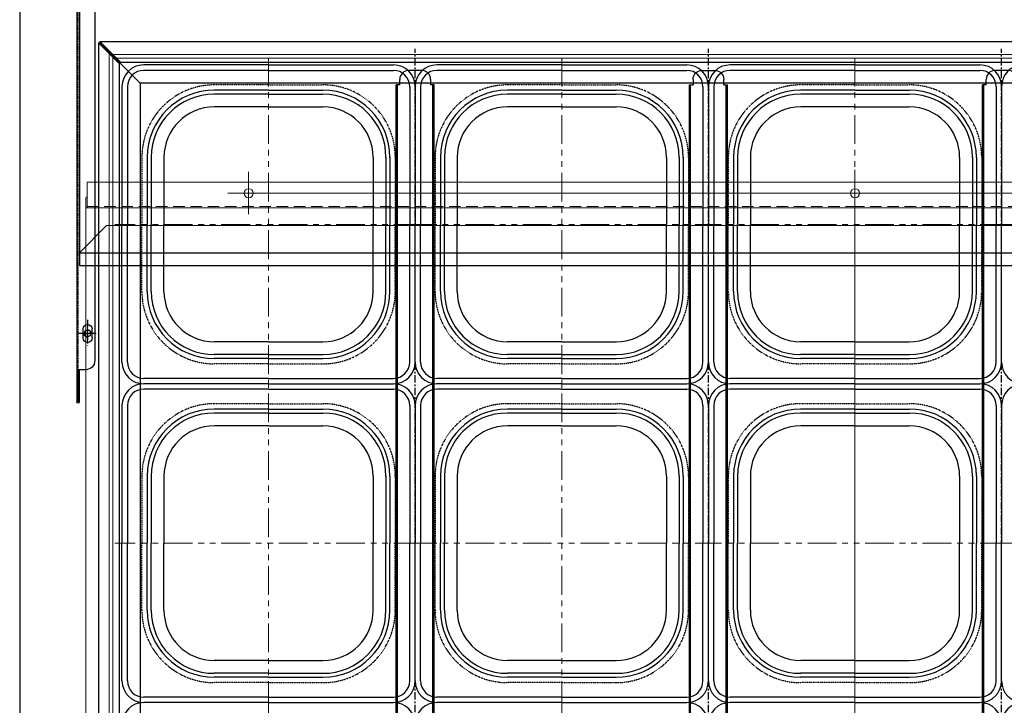
# Model space of a CAD drawing. Units: millimetres. Extents: x -102446 to -99414, y -55349 to -50316.
# Drawn here: x -102313 to -101769, y -53250 to -52872 of the extents above; entities that cross this region are included whole.
import ezdxf

# ---------------------------------------------------------------- set-up
doc = ezdxf.new("R2010")
doc.units = ezdxf.units.MM
for name, pattern in [('AM_ISO08W050x2', [9, 6, -0.75, 1.5, -0.75]), ('CENTER', [7, 4, -1, 1, -1]), ('HIDDEN', [9.525, 6.35, -3.175]), ('HIDDEN2', [0.1875, 0.125, -0.0625]), ('PHANTOM2', [31.75, 15.875, -3.175, 3.175, -3.175, 3.175, -3.175])]:
    doc.linetypes.add(name, pattern=pattern)
doc.layers.get('0').update_dxf_attribs({"lineweight": 13})
for name, color, linetype, lineweight in [('AM_5', 3, 'Continuous', 18), ('DI', 3, 'Continuous', 13), ('DR', 7, 'Continuous', 25), ('H', 6, 'HIDDEN2', 25), ('P', 2, 'PHANTOM2', 13)]:
    doc.layers.add(name, color=color, linetype=linetype, lineweight=lineweight)
for name, color, linetype in [('COVER_', 7, 'Continuous'), ('Evap 60 48', 7, 'Continuous'), ('PAN_SUPPORTER_FR', 7, 'Continuous'), ('PAN_SUPPORTER_SI', 7, 'Continuous'), ('Top Plate 72_Mega', 107, 'Continuous')]:
    doc.layers.add(name, color=color, linetype=linetype)

# ---------------------------------------------------------------- blocks, each defined once
blk = doc.blocks.new('TGRESGREW')
at = {"layer": 'Evap 60 48'}
for p, q in [((-41025.73, -16117.57), (-41025.73, -15587.57)), ((-40213.35, -15587.19), (-41025.35, -15587.19)), ((-40224.35, -15598.57), (-41014.35, -15598.57)), ((-41014.35, -15598.57), (-41014.35, -16106.57))]:
    blk.add_line(p, q, dxfattribs=at)
at = {"layer": 'PAN_SUPPORTER_FR', "color": 7, "linetype": 'Continuous', "ltscale": 25.4}
for p, q in [((-41036.58, -15575.57), (-40202.12, -15575.57)), ((-41036.58, -15575.57), (-41027.91, -15584.23)), ((-41036.58, -15575.57), (-41036.58, -15576.34)), ((-41036.58, -15575.57), (-41025.35, -15586.8)), ((-41036.58, -15575.57), (-41036.58, -15576.34)), ((-41036.58, -15576.34), (-41027.91, -15585)), ((-41036.58, -15576.34), (-41027.91, -15585)), ((-41027.91, -15585.01), (-41014.35, -15598.57)), ((-41025.35, -15586.8), (-41025.35, -15587.57))]:
    blk.add_line(p, q, dxfattribs=at)
at = {"layer": 'PAN_SUPPORTER_SI', "color": 7, "linetype": 'Continuous', "ltscale": 25.4}
for p, q in [((-41037.35, -15576.34), (-41036.58, -15576.34)), ((-41028.68, -15585), (-41037.35, -15576.34)), ((-41037.35, -15576.34), (-41037.35, -16128.8)), ((-41037.35, -15576.34), (-41036.58, -15576.34)), ((-41026.12, -15587.57), (-41037.35, -15576.34)), ((-41027.91, -15585), (-41036.58, -15576.34)), ((-41027.91, -15585), (-41036.58, -15576.34)), ((-41026.12, -15587.57), (-41025.35, -15587.57))]:
    blk.add_line(p, q, dxfattribs=at)
blk = doc.blocks.new('A$C1FB8627B')
at = {"layer": 'Evap 60 48'}
for p, q in [((-113.95, 0), (-210.65, 0)), ((-210.65, 0), (-210.65, -2)), ((296.35, 0), (-133.41, 0)), ((296.35, 0), (296.35, -2)), ((-213.65, -2), (-210.65, -2)), ((-114.49, -0.7), (-210.65, -0.7)), ((296.35, -0.7), (-133.41, -0.7)), ((299.35, -2), (296.35, -2)), ((-218.65, -7), (-218.65, -14)), ((304.35, -7), (304.35, -14)), ((-210.65, -19), (-213.65, -19)), ((-210.65, -19), (-210.65, -21)), ((-114.62, -20.3), (-210.65, -20.3)), ((-114.94, -21), (-210.65, -21)), ((296.35, -20.3), (-119.44, -20.3)), ((296.35, -21), (-119.44, -21)), ((296.35, -19), (296.35, -21)), ((296.35, -19), (299.35, -19))]:
    blk.add_line(p, q, dxfattribs=at)
at = {"layer": 'Evap 60 48', "color": 1, "linetype": 'CENTER'}
blk.add_line((310.69, -10.5), (-230.47, -10.5), dxfattribs=at)
at = {"layer": 'Evap 60 48'}
for centre, start, end in [((-213.65, -7), 90, 180), ((299.35, -7), 0, 90), ((-213.65, -14), 180, 270), ((299.35, -14), 270, 0)]:
    blk.add_arc(centre, 5, start, end, dxfattribs=at)
blk = doc.blocks.new('HYU7')
at = {"layer": 'DR'}
for p, q in [((-42024.33, -16588.59), (-42093.33, -16588.59)), ((-42024.33, -16591.59), (-42093.33, -16591.59)), ((-42024.33, -16588.59), (-41955.33, -16588.59)), ((-42024.33, -16591.59), (-41955.33, -16591.59)), ((-41862.33, -16588.59), (-41931.33, -16588.59)), ((-41862.33, -16591.59), (-41931.33, -16591.59)), ((-41862.33, -16588.59), (-41793.33, -16588.59)), ((-41862.33, -16591.59), (-41793.33, -16591.59)), ((-41700.33, -16588.59), (-41769.33, -16588.59)), ((-41700.33, -16591.59), (-41769.33, -16591.59)), ((-41700.33, -16588.59), (-41631.33, -16588.59)), ((-41700.33, -16591.59), (-41631.33, -16591.59)), ((-42105.33, -16600.59), (-42105.33, -16676.59)), ((-42105.33, -16600.59), (-42105.33, -16676.59)), ((-42102.33, -16600.59), (-42102.33, -16676.59)), ((-42024.33, -16602.53), (-42054.38, -16602.53)), ((-42024.33, -16602.53), (-41994.28, -16602.53)), ((-41946.33, -16600.59), (-41946.33, -16676.59)), ((-41943.33, -16600.59), (-41943.33, -16676.59)), ((-41943.33, -16600.59), (-41943.33, -16676.59)), ((-41940.33, -16600.59), (-41940.33, -16676.59)), ((-41862.33, -16602.53), (-41892.38, -16602.53)), ((-41862.33, -16602.53), (-41832.28, -16602.53)), ((-41784.33, -16600.59), (-41784.33, -16676.59)), ((-41781.33, -16600.59), (-41781.33, -16676.59)), ((-41781.33, -16600.59), (-41781.33, -16676.59)), ((-41778.33, -16600.59), (-41778.33, -16676.59)), ((-41700.33, -16602.53), (-41730.38, -16602.53)), ((-41700.33, -16602.53), (-41670.28, -16602.53)), ((-41622.33, -16600.59), (-41622.33, -16676.59)), ((-41619.33, -16600.59), (-41619.33, -16676.59)), ((-41619.33, -16600.59), (-41619.33, -16676.59)), ((-42024.33, -16604.74), (-42054.38, -16604.74)), ((-42024.33, -16604.74), (-41994.28, -16604.74)), ((-41862.33, -16604.74), (-41892.38, -16604.74)), ((-41862.33, -16604.74), (-41832.28, -16604.74)), ((-41700.33, -16604.74), (-41730.38, -16604.74)), ((-41700.33, -16604.74), (-41670.28, -16604.74)), ((-42024.33, -16611.79), (-42054.33, -16611.79)), ((-42024.33, -16611.79), (-41994.33, -16611.79)), ((-41862.33, -16611.79), (-41892.33, -16611.79)), ((-41862.33, -16611.79), (-41832.33, -16611.79)), ((-41700.33, -16611.79), (-41730.33, -16611.79)), ((-41700.33, -16611.79), (-41670.33, -16611.79)), ((-42091.38, -16639.53), (-42091.38, -16676.59)), ((-42089.18, -16639.53), (-42089.18, -16676.59)), ((-42082.13, -16639.59), (-42082.13, -16676.59)), ((-41966.54, -16639.59), (-41966.54, -16676.59)), ((-41959.48, -16639.53), (-41959.48, -16676.59)), ((-41957.28, -16639.53), (-41957.28, -16676.59)), ((-41929.38, -16639.53), (-41929.38, -16676.59)), ((-41927.18, -16639.53), (-41927.18, -16676.59)), ((-41920.13, -16639.59), (-41920.13, -16676.59)), ((-41804.54, -16639.59), (-41804.54, -16676.59)), ((-41797.48, -16639.53), (-41797.48, -16676.59)), ((-41795.28, -16639.53), (-41795.28, -16676.59)), ((-41767.38, -16639.53), (-41767.38, -16676.59)), ((-41765.18, -16639.53), (-41765.18, -16676.59)), ((-41758.13, -16639.59), (-41758.13, -16676.59)), ((-41642.54, -16639.59), (-41642.54, -16676.59)), ((-41635.48, -16639.53), (-41635.48, -16676.59)), ((-41633.28, -16639.53), (-41633.28, -16676.59)), ((-42105.33, -16752.59), (-42105.33, -16676.59)), ((-42105.33, -16752.59), (-42105.33, -16676.59)), ((-42102.33, -16752.59), (-42102.33, -16676.59)), ((-42091.38, -16713.64), (-42091.38, -16676.59)), ((-42089.18, -16713.64), (-42089.18, -16676.59)), ((-42082.13, -16713.59), (-42082.13, -16676.59)), ((-41966.54, -16713.59), (-41966.54, -16676.59)), ((-41959.48, -16713.64), (-41959.48, -16676.59)), ((-41957.28, -16713.64), (-41957.28, -16676.59)), ((-41946.33, -16752.59), (-41946.33, -16676.59)), ((-41943.33, -16752.59), (-41943.33, -16676.59)), ((-41943.33, -16752.59), (-41943.33, -16676.59)), ((-41940.33, -16752.59), (-41940.33, -16676.59)), ((-41929.38, -16713.64), (-41929.38, -16676.59)), ((-41927.18, -16713.64), (-41927.18, -16676.59)), ((-41920.13, -16713.59), (-41920.13, -16676.59)), ((-41804.54, -16713.59), (-41804.54, -16676.59)), ((-41797.48, -16713.64), (-41797.48, -16676.59)), ((-41795.28, -16713.64), (-41795.28, -16676.59)), ((-41784.33, -16752.59), (-41784.33, -16676.59)), ((-41781.33, -16752.59), (-41781.33, -16676.59)), ((-41781.33, -16752.59), (-41781.33, -16676.59)), ((-41778.33, -16752.59), (-41778.33, -16676.59)), ((-41767.38, -16713.64), (-41767.38, -16676.59)), ((-41765.18, -16713.64), (-41765.18, -16676.59)), ((-41758.13, -16713.59), (-41758.13, -16676.59)), ((-41642.54, -16713.59), (-41642.54, -16676.59)), ((-41635.48, -16713.64), (-41635.48, -16676.59)), ((-41633.28, -16713.64), (-41633.28, -16676.59)), ((-41622.33, -16752.59), (-41622.33, -16676.59)), ((-41619.33, -16752.59), (-41619.33, -16676.59)), ((-41619.33, -16752.59), (-41619.33, -16676.59)), ((-42024.33, -16741.38), (-42054.33, -16741.38)), ((-42024.33, -16741.38), (-41994.33, -16741.38)), ((-41862.33, -16741.38), (-41892.33, -16741.38)), ((-41862.33, -16741.38), (-41832.33, -16741.38)), ((-41700.33, -16741.38), (-41730.33, -16741.38)), ((-41700.33, -16741.38), (-41670.33, -16741.38)), ((-42024.33, -16748.43), (-42054.38, -16748.43)), ((-42024.33, -16748.43), (-41994.28, -16748.43)), ((-41862.33, -16748.43), (-41892.38, -16748.43)), ((-41862.33, -16748.43), (-41832.28, -16748.43)), ((-41700.33, -16748.43), (-41730.38, -16748.43)), ((-41700.33, -16748.43), (-41670.28, -16748.43)), ((-42024.33, -16750.64), (-42054.38, -16750.64)), ((-42024.33, -16750.64), (-41994.28, -16750.64)), ((-41862.33, -16750.64), (-41892.38, -16750.64)), ((-41862.33, -16750.64), (-41832.28, -16750.64)), ((-41700.33, -16750.64), (-41730.38, -16750.64)), ((-41700.33, -16750.64), (-41670.28, -16750.64)), ((-42024.33, -16761.59), (-42093.33, -16761.59)), ((-42024.33, -16764.59), (-42093.33, -16764.59)), ((-42024.33, -16764.59), (-42093.33, -16764.59)), ((-42024.33, -16761.59), (-41955.33, -16761.59)), ((-42024.33, -16764.59), (-41955.33, -16764.59)), ((-42024.33, -16764.59), (-41955.33, -16764.59)), ((-41862.33, -16761.59), (-41931.33, -16761.59)), ((-41862.33, -16764.59), (-41931.33, -16764.59)), ((-41862.33, -16764.59), (-41931.33, -16764.59)), ((-41862.33, -16761.59), (-41793.33, -16761.59)), ((-41862.33, -16764.59), (-41793.33, -16764.59)), ((-41862.33, -16764.59), (-41793.33, -16764.59)), ((-41700.33, -16761.59), (-41769.33, -16761.59)), ((-41700.33, -16764.59), (-41769.33, -16764.59)), ((-41700.33, -16764.59), (-41769.33, -16764.59)), ((-41700.33, -16761.59), (-41631.33, -16761.59)), ((-41700.33, -16764.59), (-41631.33, -16764.59)), ((-41700.33, -16764.59), (-41631.33, -16764.59)), ((-42024.33, -16767.59), (-42093.33, -16767.59)), ((-42024.33, -16767.59), (-41955.33, -16767.59)), ((-41862.33, -16767.59), (-41931.33, -16767.59)), ((-41862.33, -16767.59), (-41793.33, -16767.59)), ((-41700.33, -16767.59), (-41769.33, -16767.59)), ((-41700.33, -16767.59), (-41631.33, -16767.59)), ((-42105.33, -16776.59), (-42105.33, -16852.59)), ((-42105.33, -16776.59), (-42105.33, -16852.59)), ((-42102.33, -16776.59), (-42102.33, -16852.59)), ((-41946.33, -16776.59), (-41946.33, -16852.59)), ((-41943.33, -16776.59), (-41943.33, -16852.59)), ((-41943.33, -16776.59), (-41943.33, -16852.59)), ((-41940.33, -16776.59), (-41940.33, -16852.59)), ((-41784.33, -16776.59), (-41784.33, -16852.59)), ((-41781.33, -16776.59), (-41781.33, -16852.59)), ((-41781.33, -16776.59), (-41781.33, -16852.59)), ((-41778.33, -16776.59), (-41778.33, -16852.59)), ((-41622.33, -16776.59), (-41622.33, -16852.59)), ((-41619.33, -16776.59), (-41619.33, -16852.59)), ((-41619.33, -16776.59), (-41619.33, -16852.59)), ((-42024.33, -16778.53), (-42054.38, -16778.53)), ((-42024.33, -16780.74), (-42054.38, -16780.74)), ((-42024.33, -16778.53), (-41994.28, -16778.53)), ((-42024.33, -16780.74), (-41994.28, -16780.74)), ((-41862.33, -16778.53), (-41892.38, -16778.53)), ((-41862.33, -16780.74), (-41892.38, -16780.74)), ((-41862.33, -16778.53), (-41832.28, -16778.53)), ((-41862.33, -16780.74), (-41832.28, -16780.74)), ((-41700.33, -16778.53), (-41730.38, -16778.53)), ((-41700.33, -16780.74), (-41730.38, -16780.74)), ((-41700.33, -16778.53), (-41670.28, -16778.53)), ((-41700.33, -16780.74), (-41670.28, -16780.74)), ((-42024.33, -16787.79), (-42054.33, -16787.79)), ((-42024.33, -16787.79), (-41994.33, -16787.79)), ((-41862.33, -16787.79), (-41892.33, -16787.79)), ((-41862.33, -16787.79), (-41832.33, -16787.79)), ((-41700.33, -16787.79), (-41730.33, -16787.79)), ((-41700.33, -16787.79), (-41670.33, -16787.79)), ((-42091.38, -16815.53), (-42091.38, -16852.59)), ((-42089.18, -16815.53), (-42089.18, -16852.59)), ((-42082.13, -16815.59), (-42082.13, -16852.59)), ((-41966.54, -16815.59), (-41966.54, -16852.59)), ((-41959.48, -16815.53), (-41959.48, -16852.59)), ((-41957.28, -16815.53), (-41957.28, -16852.59)), ((-41929.38, -16815.53), (-41929.38, -16852.59)), ((-41927.18, -16815.53), (-41927.18, -16852.59)), ((-41920.13, -16815.59), (-41920.13, -16852.59)), ((-41804.54, -16815.59), (-41804.54, -16852.59)), ((-41797.48, -16815.53), (-41797.48, -16852.59)), ((-41795.28, -16815.53), (-41795.28, -16852.59)), ((-41767.38, -16815.53), (-41767.38, -16852.59)), ((-41765.18, -16815.53), (-41765.18, -16852.59)), ((-41758.13, -16815.59), (-41758.13, -16852.59)), ((-41642.54, -16815.59), (-41642.54, -16852.59)), ((-41635.48, -16815.53), (-41635.48, -16852.59)), ((-41633.28, -16815.53), (-41633.28, -16852.59)), ((-42105.33, -16928.59), (-42105.33, -16852.59)), ((-42105.33, -16928.59), (-42105.33, -16852.59)), ((-42102.33, -16928.59), (-42102.33, -16852.59)), ((-42091.38, -16889.64), (-42091.38, -16852.59)), ((-42089.18, -16889.64), (-42089.18, -16852.59)), ((-42082.13, -16889.59), (-42082.13, -16852.59)), ((-41966.54, -16889.59), (-41966.54, -16852.59)), ((-41959.48, -16889.64), (-41959.48, -16852.59)), ((-41957.28, -16889.64), (-41957.28, -16852.59)), ((-41946.33, -16928.59), (-41946.33, -16852.59)), ((-41943.33, -16928.59), (-41943.33, -16852.59)), ((-41943.33, -16928.59), (-41943.33, -16852.59)), ((-41940.33, -16928.59), (-41940.33, -16852.59)), ((-41929.38, -16889.64), (-41929.38, -16852.59)), ((-41927.18, -16889.64), (-41927.18, -16852.59)), ((-41920.13, -16889.59), (-41920.13, -16852.59)), ((-41804.54, -16889.59), (-41804.54, -16852.59)), ((-41797.48, -16889.64), (-41797.48, -16852.59)), ((-41795.28, -16889.64), (-41795.28, -16852.59)), ((-41784.33, -16928.59), (-41784.33, -16852.59)), ((-41781.33, -16928.59), (-41781.33, -16852.59)), ((-41781.33, -16928.59), (-41781.33, -16852.59)), ((-41778.33, -16928.59), (-41778.33, -16852.59)), ((-41767.38, -16889.64), (-41767.38, -16852.59)), ((-41765.18, -16889.64), (-41765.18, -16852.59)), ((-41758.13, -16889.59), (-41758.13, -16852.59)), ((-41642.54, -16889.59), (-41642.54, -16852.59)), ((-41635.48, -16889.64), (-41635.48, -16852.59)), ((-41633.28, -16889.64), (-41633.28, -16852.59)), ((-41622.33, -16928.59), (-41622.33, -16852.59)), ((-41619.33, -16928.59), (-41619.33, -16852.59)), ((-41619.33, -16928.59), (-41619.33, -16852.59)), ((-42024.33, -16917.38), (-42054.33, -16917.38)), ((-42024.33, -16917.38), (-41994.33, -16917.38)), ((-41862.33, -16917.38), (-41892.33, -16917.38)), ((-41862.33, -16917.38), (-41832.33, -16917.38)), ((-41700.33, -16917.38), (-41730.33, -16917.38)), ((-41700.33, -16917.38), (-41670.33, -16917.38)), ((-42024.33, -16924.43), (-42054.38, -16924.43)), ((-42024.33, -16926.64), (-42054.38, -16926.64)), ((-42024.33, -16924.43), (-41994.28, -16924.43)), ((-42024.33, -16926.64), (-41994.28, -16926.64)), ((-41862.33, -16924.43), (-41892.38, -16924.43)), ((-41862.33, -16926.64), (-41892.38, -16926.64)), ((-41862.33, -16924.43), (-41832.28, -16924.43)), ((-41862.33, -16926.64), (-41832.28, -16926.64)), ((-41700.33, -16924.43), (-41730.38, -16924.43)), ((-41700.33, -16926.64), (-41730.38, -16926.64)), ((-41700.33, -16924.43), (-41670.28, -16924.43)), ((-41700.33, -16926.64), (-41670.28, -16926.64)), ((-42024.33, -16937.59), (-42093.33, -16937.59)), ((-42024.33, -16940.59), (-42093.33, -16940.59)), ((-42024.33, -16940.59), (-42093.33, -16940.59)), ((-42024.33, -16937.59), (-41955.33, -16937.59)), ((-42024.33, -16940.59), (-41955.33, -16940.59)), ((-42024.33, -16940.59), (-41955.33, -16940.59)), ((-41862.33, -16937.59), (-41931.33, -16937.59)), ((-41862.33, -16940.59), (-41931.33, -16940.59)), ((-41862.33, -16940.59), (-41931.33, -16940.59)), ((-41862.33, -16937.59), (-41793.33, -16937.59)), ((-41862.33, -16940.59), (-41793.33, -16940.59)), ((-41862.33, -16940.59), (-41793.33, -16940.59)), ((-41700.33, -16937.59), (-41769.33, -16937.59)), ((-41700.33, -16940.59), (-41769.33, -16940.59)), ((-41700.33, -16940.59), (-41769.33, -16940.59)), ((-41700.33, -16937.59), (-41631.33, -16937.59)), ((-41700.33, -16940.59), (-41631.33, -16940.59)), ((-41700.33, -16940.59), (-41631.33, -16940.59))]:
    blk.add_line(p, q, dxfattribs=at)
for centre, radius, start, end in [((-42093.33, -16600.59), 12, 90, 180), ((-42093.33, -16600.59), 9, 90, 180), ((-41955.33, -16600.59), 12, 0, 90), ((-41955.33, -16600.59), 9, 0, 90), ((-41931.33, -16600.59), 12, 90, 180), ((-41931.33, -16600.59), 9, 90, 180), ((-41793.33, -16600.59), 12, 0, 90), ((-41793.33, -16600.59), 9, 0, 90), ((-41769.33, -16600.59), 12, 90, 180), ((-41769.33, -16600.59), 9, 90, 180), ((-41631.33, -16600.59), 12, 0, 90), ((-41631.33, -16600.59), 9, 0, 90), ((-41607.33, -16600.59), 12, 90, 180), ((-42054.33, -16639.59), 37.05, 90, 180), ((-41994.33, -16639.59), 37.05, 0, 90), ((-41892.33, -16639.59), 37.05, 90, 180), ((-41832.33, -16639.59), 37.05, 0, 90), ((-41730.33, -16639.59), 37.05, 90, 180), ((-41670.33, -16639.59), 37.05, 0, 90), ((-42054.33, -16639.59), 34.85, 90, 180), ((-41994.33, -16639.59), 34.85, 0, 90), ((-41892.33, -16639.59), 34.85, 90, 180), ((-41832.33, -16639.59), 34.85, 0, 90), ((-41730.33, -16639.59), 34.85, 90, 180), ((-41670.33, -16639.59), 34.85, 0, 90), ((-42054.33, -16639.59), 27.8, 90, 180), ((-41994.33, -16639.59), 27.8, 0, 90), ((-41892.33, -16639.59), 27.8, 90, 180), ((-41832.33, -16639.59), 27.8, 0, 90), ((-41730.33, -16639.59), 27.8, 90, 180), ((-41670.33, -16639.59), 27.8, 0, 90), ((-42054.33, -16713.59), 37.05, 180, 270), ((-42054.33, -16713.59), 34.85, 180, 270), ((-42054.33, -16713.59), 27.8, 180, 270), ((-41994.33, -16713.59), 37.05, 270, 0), ((-41994.33, -16713.59), 34.85, 270, 0), ((-41994.33, -16713.59), 27.8, 270, 0), ((-41892.33, -16713.59), 37.05, 180, 270), ((-41892.33, -16713.59), 34.85, 180, 270), ((-41892.33, -16713.59), 27.8, 180, 270), ((-41832.33, -16713.59), 27.8, 270, 0), ((-41832.33, -16713.59), 34.85, 270, 0), ((-41832.33, -16713.59), 37.05, 270, 0), ((-41730.33, -16713.59), 37.05, 180, 270), ((-41730.33, -16713.59), 34.85, 180, 270), ((-41730.33, -16713.59), 27.8, 180, 270), ((-41670.33, -16713.59), 37.05, 270, 0), ((-41670.33, -16713.59), 34.85, 270, 0), ((-41670.33, -16713.59), 27.8, 270, 0), ((-42093.33, -16752.59), 12, 180, 270), ((-42093.33, -16752.59), 9, 180, 270), ((-41955.33, -16752.59), 12, 270, 0), ((-41955.33, -16752.59), 9, 270, 0), ((-41931.33, -16752.59), 12, 180, 270), ((-41931.33, -16752.59), 9, 180, 270), ((-41793.33, -16752.59), 9, 270, 0), ((-41793.33, -16752.59), 12, 270, 0), ((-41769.33, -16752.59), 12, 180, 270), ((-41769.33, -16752.59), 9, 180, 270), ((-41631.33, -16752.59), 12, 270, 0), ((-41631.33, -16752.59), 9, 270, 0), ((-41607.33, -16752.59), 12, 180, 270), ((-42093.33, -16776.59), 12, 90, 180), ((-41955.33, -16776.59), 12, 0, 90), ((-41931.33, -16776.59), 12, 90, 180), ((-41793.33, -16776.59), 12, 0, 90), ((-41769.33, -16776.59), 12, 90, 180), ((-41631.33, -16776.59), 12, 0, 90), ((-41607.33, -16776.59), 12, 90, 180), ((-42093.33, -16776.59), 9, 90, 180), ((-41955.33, -16776.59), 9, 0, 90), ((-41931.33, -16776.59), 9, 90, 180), ((-41793.33, -16776.59), 9, 0, 90), ((-41769.33, -16776.59), 9, 90, 180), ((-41631.33, -16776.59), 9, 0, 90), ((-42054.33, -16815.59), 37.05, 90, 180), ((-42054.33, -16815.59), 34.85, 90, 180), ((-41994.33, -16815.59), 37.05, 0, 90), ((-41994.33, -16815.59), 34.85, 0, 90), ((-41892.33, -16815.59), 37.05, 90, 180), ((-41892.33, -16815.59), 34.85, 90, 180), ((-41832.33, -16815.59), 37.05, 0, 90), ((-41832.33, -16815.59), 34.85, 0, 90), ((-41730.33, -16815.59), 37.05, 90, 180), ((-41730.33, -16815.59), 34.85, 90, 180), ((-41670.33, -16815.59), 37.05, 0, 90), ((-41670.33, -16815.59), 34.85, 0, 90), ((-42054.33, -16815.59), 27.8, 90, 180), ((-41994.33, -16815.59), 27.8, 0, 90), ((-41892.33, -16815.59), 27.8, 90, 180), ((-41832.33, -16815.59), 27.8, 0, 90), ((-41730.33, -16815.59), 27.8, 90, 180), ((-41670.33, -16815.59), 27.8, 0, 90), ((-42054.33, -16889.59), 37.05, 180, 270), ((-42054.33, -16889.59), 34.85, 180, 270), ((-42054.33, -16889.59), 27.8, 180, 270), ((-41994.33, -16889.59), 27.8, 270, 0), ((-41994.33, -16889.59), 34.85, 270, 0), ((-41994.33, -16889.59), 37.05, 270, 0), ((-41892.33, -16889.59), 37.05, 180, 270), ((-41892.33, -16889.59), 34.85, 180, 270), ((-41892.33, -16889.59), 27.8, 180, 270), ((-41832.33, -16889.59), 37.05, 270, 0), ((-41832.33, -16889.59), 34.85, 270, 0), ((-41832.33, -16889.59), 27.8, 270, 0), ((-41730.33, -16889.59), 37.05, 180, 270), ((-41730.33, -16889.59), 34.85, 180, 270), ((-41730.33, -16889.59), 27.8, 180, 270), ((-41670.33, -16889.59), 27.8, 270, 0), ((-41670.33, -16889.59), 34.85, 270, 0), ((-41670.33, -16889.59), 37.05, 270, 0), ((-42093.33, -16928.59), 12, 180, 270), ((-42093.33, -16928.59), 9, 180, 270), ((-41955.33, -16928.59), 9, 270, 0), ((-41955.33, -16928.59), 12, 270, 0), ((-41931.33, -16928.59), 12, 180, 270), ((-41931.33, -16928.59), 9, 180, 270), ((-41793.33, -16928.59), 12, 270, 0), ((-41793.33, -16928.59), 9, 270, 0), ((-41769.33, -16928.59), 12, 180, 270), ((-41769.33, -16928.59), 9, 180, 270), ((-41631.33, -16928.59), 9, 270, 0), ((-41631.33, -16928.59), 12, 270, 0), ((-41607.33, -16928.59), 12, 180, 270), ((-42093.33, -16952.59), 12, 90, 180), ((-41955.33, -16952.59), 12, 0, 90), ((-41931.33, -16952.59), 12, 90, 180), ((-41793.33, -16952.59), 12, 0, 90), ((-41769.33, -16952.59), 12, 90, 180), ((-41631.33, -16952.59), 12, 0, 90), ((-41607.33, -16952.59), 12, 90, 180)]:
    blk.add_arc(centre, radius, start, end, dxfattribs=at)
at = {"layer": 'H'}
for p, q in [((-42024.33, -16599.59), (-42054.33, -16599.59)), ((-42024.33, -16599.59), (-41994.33, -16599.59)), ((-41862.33, -16599.59), (-41892.33, -16599.59)), ((-41862.33, -16599.59), (-41832.33, -16599.59)), ((-41700.33, -16599.59), (-41730.33, -16599.59)), ((-41700.33, -16599.59), (-41670.33, -16599.59)), ((-42094.33, -16639.59), (-42094.33, -16676.59)), ((-41954.33, -16639.59), (-41954.33, -16676.59)), ((-41932.33, -16639.59), (-41932.33, -16676.59)), ((-41792.33, -16639.59), (-41792.33, -16676.59)), ((-41770.33, -16639.59), (-41770.33, -16676.59)), ((-41630.33, -16639.59), (-41630.33, -16676.59)), ((-42094.33, -16713.59), (-42094.33, -16676.59)), ((-41954.33, -16713.59), (-41954.33, -16676.59)), ((-41932.33, -16713.59), (-41932.33, -16676.59)), ((-41792.33, -16713.59), (-41792.33, -16676.59)), ((-41770.33, -16713.59), (-41770.33, -16676.59)), ((-41630.33, -16713.59), (-41630.33, -16676.59)), ((-42024.33, -16753.59), (-42054.33, -16753.59)), ((-42024.33, -16753.59), (-41994.33, -16753.59)), ((-41862.33, -16753.59), (-41892.33, -16753.59)), ((-41862.33, -16753.59), (-41832.33, -16753.59)), ((-41700.33, -16753.59), (-41730.33, -16753.59)), ((-41700.33, -16753.59), (-41670.33, -16753.59)), ((-42024.33, -16775.59), (-42054.33, -16775.59)), ((-42024.33, -16775.59), (-41994.33, -16775.59)), ((-41862.33, -16775.59), (-41892.33, -16775.59)), ((-41862.33, -16775.59), (-41832.33, -16775.59)), ((-41700.33, -16775.59), (-41730.33, -16775.59)), ((-41700.33, -16775.59), (-41670.33, -16775.59)), ((-42094.33, -16815.59), (-42094.33, -16852.59)), ((-41954.33, -16815.59), (-41954.33, -16852.59)), ((-41932.33, -16815.59), (-41932.33, -16852.59)), ((-41792.33, -16815.59), (-41792.33, -16852.59)), ((-41770.33, -16815.59), (-41770.33, -16852.59)), ((-41630.33, -16815.59), (-41630.33, -16852.59)), ((-42094.33, -16889.59), (-42094.33, -16852.59)), ((-41954.33, -16889.59), (-41954.33, -16852.59)), ((-41932.33, -16889.59), (-41932.33, -16852.59)), ((-41792.33, -16889.59), (-41792.33, -16852.59)), ((-41770.33, -16889.59), (-41770.33, -16852.59)), ((-41630.33, -16889.59), (-41630.33, -16852.59)), ((-42024.33, -16929.59), (-42054.33, -16929.59)), ((-42024.33, -16929.59), (-41994.33, -16929.59)), ((-41862.33, -16929.59), (-41892.33, -16929.59)), ((-41862.33, -16929.59), (-41832.33, -16929.59)), ((-41700.33, -16929.59), (-41730.33, -16929.59)), ((-41700.33, -16929.59), (-41670.33, -16929.59))]:
    blk.add_line(p, q, dxfattribs=at)
for centre, start, end in [((-42054.33, -16639.59), 90, 180), ((-41994.33, -16639.59), 0, 90), ((-41892.33, -16639.59), 90, 180), ((-41832.33, -16639.59), 0, 90), ((-41730.33, -16639.59), 90, 180), ((-41670.33, -16639.59), 0, 90), ((-42054.33, -16713.59), 180, 270), ((-41994.33, -16713.59), 270, 0), ((-41892.33, -16713.59), 180, 270), ((-41832.33, -16713.59), 270, 0), ((-41730.33, -16713.59), 180, 270), ((-41670.33, -16713.59), 270, 0), ((-42054.33, -16815.59), 90, 180), ((-41994.33, -16815.59), 0, 90), ((-41892.33, -16815.59), 90, 180), ((-41832.33, -16815.59), 0, 90), ((-41730.33, -16815.59), 90, 180), ((-41670.33, -16815.59), 0, 90), ((-42054.33, -16889.59), 180, 270), ((-41994.33, -16889.59), 270, 0), ((-41892.33, -16889.59), 180, 270), ((-41832.33, -16889.59), 270, 0), ((-41730.33, -16889.59), 180, 270), ((-41670.33, -16889.59), 270, 0)]:
    blk.add_arc(centre, 40, start, end, dxfattribs=at)
at = {"layer": 'P'}
for p, q in [((-42024.33, -16584.59), (-42024.33, -16768.59)), ((-41862.33, -16584.59), (-41862.33, -16768.59)), ((-41700.33, -16584.59), (-41700.33, -16768.59)), ((-41939.33, -16676.59), (-42109.33, -16676.59)), ((-41947.33, -16676.59), (-41777.33, -16676.59)), ((-41615.33, -16676.59), (-41785.33, -16676.59)), ((-41623.33, -16676.59), (-41453.33, -16676.59)), ((-42024.33, -16944.59), (-42024.33, -16760.59)), ((-41862.33, -16944.59), (-41862.33, -16760.59)), ((-41700.33, -16944.59), (-41700.33, -16760.59)), ((-41939.33, -16852.59), (-42109.33, -16852.59)), ((-41947.33, -16852.59), (-41777.33, -16852.59)), ((-41615.33, -16852.59), (-41785.33, -16852.59)), ((-41623.33, -16852.59), (-41453.33, -16852.59)), ((-42024.33, -16936.59), (-42024.33, -17120.59)), ((-41862.33, -16936.59), (-41862.33, -17120.59)), ((-41700.33, -16936.59), (-41700.33, -17120.59))]:
    blk.add_line(p, q, dxfattribs=at)
blk = doc.blocks.new('A$C1A5E5484')
at = {"color": 1, "linetype": 'CENTER', "lineweight": -3}
for p, q in [((-69.36, 0.53), (-69.36, -8.82)), ((150.64, 0.53), (150.64, -8.82)), ((-61.85, -4), (-76.08, -4)), ((157.15, -4), (143.92, -4))]:
    blk.add_line(p, q, dxfattribs=at)
at = {"layer": 'COVER_'}
for p, q in [((-71.86, -1.5), (-66.86, -1.5)), ((148.14, -1.5), (153.14, -1.5)), ((-71.86, -6.5), (-66.86, -6.5)), ((148.14, -6.5), (153.14, -6.5))]:
    blk.add_line(p, q, dxfattribs=at)
at = {"layer": 'COVER_', "color": 3, "linetype": 'HIDDEN', "ltscale": 0.1}
blk.add_line((198.94, -9.3), (-89.36, -9.3), dxfattribs=at)
at = {"layer": 'COVER_'}
for centre, start, end in [((-71.86, -4), 90, 270), ((-66.86, -4), 270, 90), ((148.14, -4), 90, 270), ((153.14, -4), 270, 90)]:
    blk.add_arc(centre, 2.5, start, end, dxfattribs=at)
at = {"layer": 'Evap 60 48'}
for p, q in [((189.64, 0), (-84.36, 0)), ((-89.36, -5), (-89.36, -10)), ((189.64, 0), (198.94, -9.3)), ((199.94, 0), (199.94, -9.3)), ((199.94, 0), (200.64, 0)), ((200.64, 0), (200.64, -9.3)), ((-89.36, -8.6), (-107.16, -8.6)), ((199.94, -10), (-107.16, -10)), ((-89.36, -9.3), (-107.11, -9.3)), ((-95, -8.6), (-95, -9.3)), ((198.94, -9.3), (198.94, -10)), ((198.94, -9.3), (199.94, -9.3))]:
    blk.add_line(p, q, dxfattribs=at)
for centre, radius, start, end in [((-84.36, -5), 5, 90, 180), ((-107.11, -9.3), 0.701, 93.5616, 266.4384), ((199.94, -9.3), 0.7, 270, 0)]:
    blk.add_arc(centre, radius, start, end, dxfattribs=at)
blk = doc.blocks.new('A$C7A87684C')
at = {"layer": 'DI'}
for p, q in [((-406.14, -90.91), (-391.14, -75.91)), ((-391.14, -75.91), (435.86, -75.91))]:
    blk.add_line(p, q, dxfattribs=at)
at = {"layer": 'Evap 60 48'}
for p, q in [((-406.14, 135.09), (-406.14, -97.91)), ((-406.14, -90.91), (450.86, -90.91)), ((-406.14, -97.91), (450.86, -97.91))]:
    blk.add_line(p, q, dxfattribs=at)
blk = doc.blocks.new('776')
at = {"layer": 'Evap 60 48', "xscale": -1, "rotation": 270}
blk.add_blockref('A$C1A5E5484', (-41039.35, -16183.53), dxfattribs=at)
at = {"layer": 'Evap 60 48'}
blk.add_blockref('A$C7A87684C', (-40641.71, -16117.38), dxfattribs=at)
blk = doc.blocks.new('A$C399440C8')
at = {"layer": 'AM_5', "ltscale": 2}
for p, q in [((122, 181.04), (122, -322.29)), ((-213, -321.17), (-213, -297.93)), ((122, -321.17), (122, -297.93)), ((-201.24, -309.42), (-224.48, -309.42)), ((110.24, -309.42), (-201.24, -309.42)), ((110.24, -309.42), (133.49, -309.42)), ((445.24, -309.42), (133.49, -309.42))]:
    blk.add_line(p, q, dxfattribs=at)
at = {"layer": 'AM_5'}
for p, q in [((-303, -306.9), (-303, 169.59)), ((-303, -301.42), (122, -301.42)), ((-302.3, -315.42), (-302.3, -301.42)), ((547, -301.42), (122, -301.42)), ((-302.3, -315.42), (122, -315.42)), ((546.3, -315.42), (122, -315.42))]:
    blk.add_line(p, q, dxfattribs=at)
at = {"layer": 'AM_5', "color": 3, "linetype": 'HIDDEN'}
for p in [(-302.3, -302.12), (546.3, -302.12)]:
    blk.add_line(p, (122, -302.12), dxfattribs=at)
at = {"layer": 'AM_5'}
for centre in [(-213, -309.42), (122, -309.42)]:
    blk.add_circle(centre, 2.5, dxfattribs=at)
blk.add_arc((-302.3, -306.48), 0.817, 210.9999, 270, dxfattribs=at)

msp = doc.modelspace()

# ---------------------------------------------------------------- linework, layer by layer
at = {"layer": 'AM_5'}
for p, q in [((-102263.55, -52890.88), (-102263.55, -53432.38)), ((-102261.55, -52890.88), (-102263.55, -52890.88)), ((-102261.55, -52890.88), (-102261.55, -53430.38)), ((-102261.55, -52890.88), (-102261.55, -53430.38)), ((-101442.05, -52890.88), (-102261.05, -52890.88)), ((-102261.05, -52890.88), (-102261.05, -52892.88)), ((-101442.05, -52892.88), (-102261.05, -52892.88)), ((-101442.05, -52892.88), (-102261.05, -52892.88))]:
    msp.add_line(p, q, dxfattribs=at)
at = {"layer": 'AM_5', "linetype": 'AM_ISO08W050x2'}
for q in [(-102275.55, -53040.06), (-102280.36, -53044.88), (-102270.74, -53044.88), (-102275.55, -53049.69)]:
    msp.add_line((-102275.55, -53044.88), q, dxfattribs=at)
at = {"layer": 'AM_5'}
for radius in [1.8, 1.7]:
    msp.add_circle((-102275.55, -53044.88), radius, dxfattribs=at)
msp.add_arc((-102275.55, -53044.88), 2, 347.0834, 277.9357, dxfattribs=at)
at = {"layer": 'DR'}
msp.add_line((-102313.05, -52775.58), (-102313.05, -53637.18), dxfattribs=at)
at = {"layer": 'Top Plate 72_Mega'}
msp.add_line((-102313.05, -52775.58), (-102313.05, -53637.18), dxfattribs=at)

# ---------------------------------------------------------------- block references
at = {"layer": 'AM_5'}
for name, p in [('TGRESGREW', (-61232.2, -37308.06)), ('HYU7', (-60151.2, -36308.06))]:
    msp.add_blockref(name, p, dxfattribs=at)
at = {"layer": 'AM_5', "rotation": 270}
for p in [(-102084.03, -53118.28), (-101760.03, -53118.28)]:
    msp.add_blockref('A$C1FB8627B', p, dxfattribs=at)
at = {"layer": 'AM_5', "xscale": -1, "rotation": 90}
msp.add_blockref('A$C1FB8627B', (-101943.03, -53118.28), dxfattribs=at)
at = {"layer": 'Evap 60 48'}
msp.add_blockref('776', (-61232.2, -36791.99), dxfattribs=at)
at = {"layer": 'Evap 60 48', "xscale": -1, "rotation": 180}
msp.add_blockref('A$C399440C8', (-101973.55, -53276.87), dxfattribs=at)

doc.saveas('drawing.dxf')
